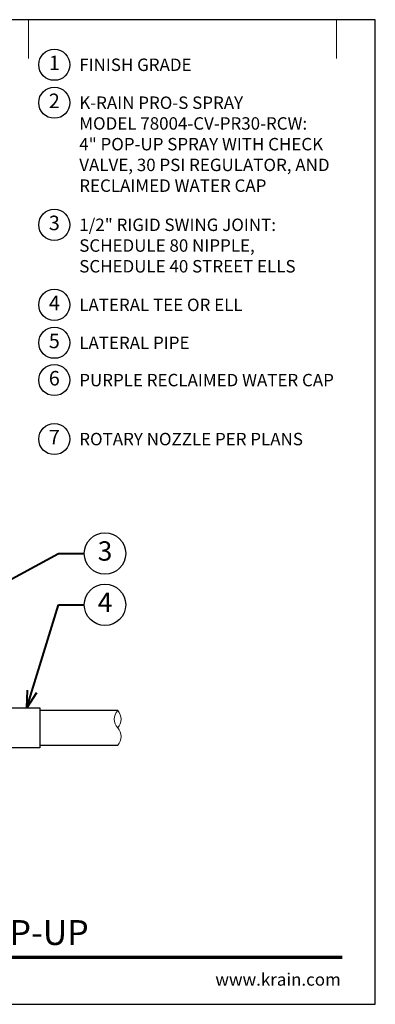
# Model space of a CAD drawing. Extents: x 0 to 29, y 0 to 28.5.
# Drawn here: x 18.7 to 29, y 0 to 28.5 of the extents above; entities that cross this region are included whole.
import ezdxf
from ezdxf import colors
from ezdxf.entities.mleader import LeaderData, LeaderLine
from ezdxf.enums import TextEntityAlignment as Align
from ezdxf.math import Vec2, Vec3

# ---------------------------------------------------------------- set-up
doc = ezdxf.new("R2010")
doc.units = 0
doc.header["$LTSCALE"] = 4
doc.header["$MEASUREMENT"] = 0
for name, color, linetype, lineweight in [('G-DETL', 7, 'Continuous', 25), ('G-DETL-LABL-N', 2, 'Continuous', 40), ('G-DETL-LINE-FINE', 30, 'Continuous', 18), ('G-DETL-LINE-THIN', 7, 'Continuous', 25), ('G-DETL-TTLB', 4, 'Continuous', 70), ('G-DETL-TTLB-RDME', 11, 'Continuous', 25), ('G-DETL-TTLB-TEXT', 7, 'Continuous', 25)]:
    doc.layers.add(name, color=color, linetype=linetype, lineweight=lineweight)
doc.layers.add('G-DETL-NPLT', color=211, linetype='Continuous', lineweight=0, plot=False)
doc.layers.add('G-DETL-TTLB-VFRM-NPLT', color=121, linetype='Continuous', plot=False)
doc.styles.add('CALLOUT TITLE', font='arial.ttf')
doc.styles.add('DETAIL TEXT', font='GOTHIC.TTF')
doc.styles.add('DETAIL TITLE', font='GOTHICB.TTF')
doc.styles.get("Standard").update_dxf_attribs({"font": 'simplex.shx'})

# ---------------------------------------------------------------- blocks, each defined once
blk = doc.blocks.new('LAFX-TAG-BUBBLE')
at = {"transparency": 16777216}
blk.add_circle((0, 0), 0.0125, dxfattribs=at)
at = {"transparency": 16777216, "style": 'CALLOUT TITLE'}
blk.add_attdef('00', text='', height=0.01167, dxfattribs=at).set_placement((0, 0), align=Align.MIDDLE)
blk = doc.blocks.new('_Open30')
at = {"color": 0, "linetype": 'ByBlock', "lineweight": -2}
for p, q in [((-1, 0.268), (0, 0)), ((0, 0), (-1, -0.268)), ((0, 0), (-1, 0))]:
    blk.add_line(p, q, dxfattribs=at)
blk = doc.blocks.new('LAFX-TAG-BUBBLE-L')
at = {"color": 0}
blk.add_circle((-0.15, 0), 0.15, dxfattribs=at)
at = {"color": 0, "style": 'CALLOUT TITLE'}
blk.add_attdef('00', text='', height=0.14, dxfattribs=at).set_placement((-0.15, 0), align=Align.MIDDLE)

msp = doc.modelspace()

# ---------------------------------------------------------------- linework, layer by layer
at = {"layer": 'G-DETL-LINE-FINE'}
msp.add_lwpolyline([(21.542, 7.5, 0.4), (21.542, 8, -0.4), (21.542, 8.5, -0.4), (21.542, 8, -2.850876)], format="xyb", dxfattribs=at)
at = {"layer": 'G-DETL-LINE-THIN'}
for points in [[(17.68, 8.58), (19.292, 8.58), (19.292, 7.42), (16.792, 7.42), (16.792, 8.517)], [(21.542, 8.5), (19.292, 8.5)], [(19.292, 7.5), (21.542, 7.5)]]:
    msp.add_lwpolyline(points, dxfattribs=at)
at = {"layer": 'G-DETL-NPLT'}
for p in [(29, 0.6), (28.4, 0)]:
    msp.add_line(p, (29, 0), dxfattribs=at)
for points in [[(18.958, 27.375), (18.958, 28.5)], [(27.875, 27.375), (27.875, 28.5)]]:
    msp.add_lwpolyline(points, dxfattribs=at)
at = {"layer": 'G-DETL-TTLB'}
msp.add_line((2.731, 1.365), (28.041, 1.365), dxfattribs=at)
at = {"layer": 'G-DETL-TTLB-VFRM-NPLT'}
msp.add_lwpolyline([(0, 0), (29, 0), (29, 28.5), (0, 28.5)], close=True, dxfattribs=at)

# ---------------------------------------------------------------- block references
at = {"layer": 'G-DETL', "xscale": 3, "yscale": 3, "zscale": 3}
for p, values in [((20.158, 27.195), {'00': '1'}), ((20.158, 26.097), {'00': '2'}), ((20.158, 22.563), {'00': '3'}), ((20.158, 20.246), {'00': '4'}), ((20.158, 19.148), {'00': '5'}), ((20.158, 18.068), {'00': '6'}), ((20.158, 16.361), {'00': '7'})]:
    msp.add_blockref('LAFX-TAG-BUBBLE-L', p, dxfattribs=at).add_auto_attribs(values)

# ---------------------------------------------------------------- texts
at = {"layer": 'G-DETL-LABL-N', "char_height": 0.36, "width": 7.44501, "attachment_point": 1, "style": 'DETAIL TEXT'}
for s, insert in [('FINISH GRADE', (20.43, 27.375)), ('K-RAIN PRO-S SPRAY^JMODEL 78004-CV-PR30-RCW:^J4" POP-UP SPRAY WITH CHECK VALVE, 30 PSI REGULATOR, AND RECLAIMED WATER CAP', (20.43, 26.277)), ('1/2" RIGID SWING JOINT:^JSCHEDULE 80 NIPPLE, SCHEDULE 40 STREET ELLS', (20.43, 22.743)), ('LATERAL TEE OR ELL', (20.43, 20.426)), ('LATERAL PIPE', (20.43, 19.328)), ('PURPLE RECLAIMED WATER CAP', (20.43, 18.248)), ('ROTARY NOZZLE PER PLANS', (20.43, 16.541))]:
    msp.add_mtext(s, dxfattribs=dict(at, insert=insert))
at = {"layer": 'G-DETL-TTLB-RDME', "style": 'DETAIL TEXT'}
msp.add_text('www.krain.com', height=0.36, dxfattribs=at).set_placement((28, 0.539), align=Align.RIGHT)
at = {"layer": 'G-DETL-TTLB-TEXT', "style": 'DETAIL TITLE'}
msp.add_text('K-RAIN PRO-S SPRAY WITH 4" POP-UP', height=0.72, dxfattribs=at).set_placement((3.451, 1.717))

# ---------------------------------------------------------------- leaders
at = {"layer": 'G-DETL-LABL-N'}
ml = msp.add_multileader_block('Standard', dxfattribs=at)
ml.set_content('LAFX-TAG-BUBBLE', color=256, scale=48)
ml.set_attribute('00', '3', width=0)
ml.set_leader_properties(color=256, linetype='ByLayer', lineweight=-1)
ml.set_arrow_properties(name='OPEN30')
ml.build(insert=Vec2(0, 0))
ml.multileader.update_dxf_attribs({"dogleg_length": 0.188, "arrow_head_size": 0.5, "scale": 4, "block_connection_type": 1})
ctx = ml.context
ctx.base_point, ctx.scale, ctx.char_height, ctx.arrow_head_size, ctx.landing_gap_size, ctx.plane_origin = Vec3(20.575, 13.049), 4, 0.36, 0.5, 0.2, Vec3(13.834, 10.41)
ctx.attachment_type = 1
notes = []
notes.append((ctx, [(0, (1, 1, 0), (19.825, 13.049), (1, 0), 0.75, [(0, [(15.172, 10.542)], 0, [])])]))
ctx.block.insert = Vec3(21.175, 13.049)
ml = msp.add_multileader_block('Standard', dxfattribs=at)
ml.set_content('LAFX-TAG-BUBBLE', color=256, scale=48)
ml.set_attribute('00', '4', width=0)
ml.set_leader_properties(color=256, linetype='ByLayer', lineweight=-1)
ml.set_arrow_properties(name='OPEN30')
ml.build(insert=Vec2(0, 0))
ml.multileader.update_dxf_attribs({"dogleg_length": 0.188, "arrow_head_size": 0.5, "scale": 4, "block_connection_type": 1})
ctx = ml.context
ctx.base_point, ctx.scale, ctx.char_height, ctx.arrow_head_size, ctx.landing_gap_size, ctx.plane_origin = Vec3(20.575, 11.564), 4, 0.36, 0.5, 0.2, Vec3(17.313, 11.939)
ctx.attachment_type = 1
notes.append((ctx, [(0, (1, 1, 0), (19.825, 11.564), (1, 0), 0.75, [(0, [(18.915, 8.58)], 0, [])])]))
ctx.block.insert = Vec3(21.175, 11.564)
for ctx, leaders in notes:
    for number, flags, end, landing, length, lines in leaders:
        leader = LeaderData()
        leader.index, (leader.has_last_leader_line, leader.has_dogleg_vector, leader.attachment_direction) = number, flags
        leader.last_leader_point, leader.dogleg_vector, leader.dogleg_length = Vec3(end), Vec3(landing), length
        for number, points, colour, breaks in lines:
            line = LeaderLine()
            line.index, line.vertices, line.color, line.breaks = number, Vec3.list(points), colors.encode_raw_color(colour), breaks
            leader.lines.append(line)
        ctx.leaders.append(leader)

doc.saveas('drawing.dxf')
